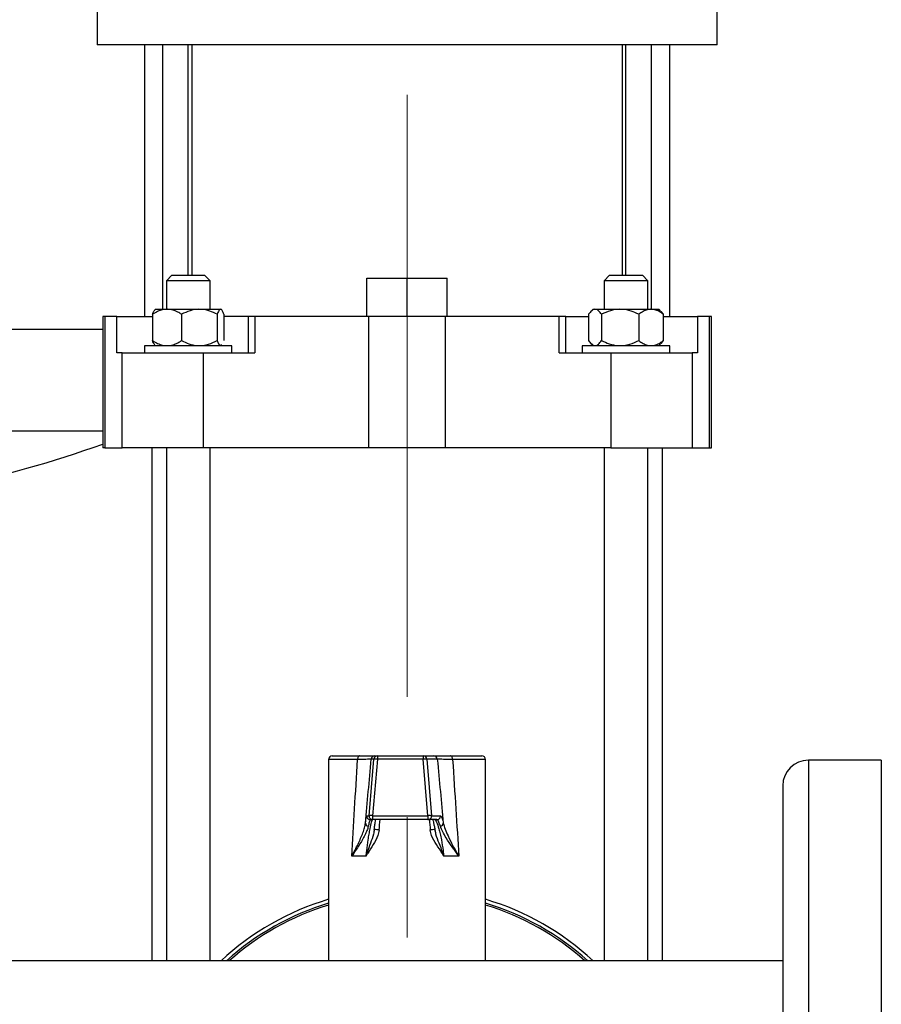
# Model space of a CAD drawing. Units: millimetres. Extents: x 5 to 415, y 5 to 292.
# Drawn here: x 119 to 138, y 95 to 115 of the extents above; entities that cross this region are included whole.
import ezdxf

# ---------------------------------------------------------------- set-up
doc = ezdxf.new("R2010")
doc.units = ezdxf.units.MM
doc.linetypes.add('CENTERX2', pattern=[20.32, 12.7, -2.54, 2.54, -2.54])

msp = doc.modelspace()

# ---------------------------------------------------------------- linework, layer by layer
at = {"color": 7, "linetype": 'CENTERX2', "lineweight": 18}
msp.add_line((127.64600853, 80.86502652), (127.64600853, 127.5015329), dxfattribs=at)
at = {"color": 7, "linetype": 'Continuous', "lineweight": 25}
for p, q in [((121.10754699, 116.51691751), (121.10754699, 114.93999444)), ((134.18447007, 114.93999444), (134.18447007, 116.51691751)), ((134.18447007, 114.93999444), (121.10754699, 114.93999444)), ((122.10754699, 114.93999444), (122.10754699, 109.20922521)), ((122.49216237, 109.36307136), (122.49216237, 114.93999444)), ((123.03062391, 110.07845598), (123.03062391, 114.93999444)), ((123.10754699, 114.93999444), (123.10754699, 110.07845598)), ((132.18447007, 114.93999444), (132.18447007, 110.07845598)), ((132.26139314, 110.07845598), (132.26139314, 114.93999444)), ((132.79985468, 109.36307136), (132.79985468, 114.93999444)), ((133.18447007, 109.20922521), (133.18447007, 114.93999444)), ((122.68447007, 110.07845598), (122.56908545, 109.96307136)), ((122.56908545, 109.96307136), (122.56908545, 109.36307136)), ((123.49216237, 109.96307136), (122.56908545, 109.96307136)), ((122.68447007, 110.07845598), (123.37677776, 110.07845598)), ((123.49216237, 109.96307136), (123.37677776, 110.07845598)), ((123.49216237, 109.36307136), (123.49216237, 109.96307136)), ((126.79985468, 109.20922521), (126.79985468, 110.01691751)), ((126.79985468, 110.01691751), (127.64600853, 110.01691751)), ((127.64600853, 109.20922521), (127.64600853, 110.01691751)), ((127.64600853, 110.01691751), (128.49216237, 110.01691751)), ((128.49216237, 109.20922521), (128.49216237, 110.01691751)), ((131.9152393, 110.07845598), (131.79985468, 109.96307136)), ((131.79985468, 109.96307136), (131.79985468, 109.36307136)), ((132.72293161, 109.96307136), (131.79985468, 109.96307136)), ((131.9152393, 110.07845598), (132.60754699, 110.07845598)), ((132.72293161, 109.96307136), (132.60754699, 110.07845598)), ((132.72293161, 109.36307136), (132.72293161, 109.96307136)), ((122.33890816, 109.36307136), (122.32450154, 109.34866474)), ((122.33890816, 109.36307136), (123.72233967, 109.36307136)), ((123.73674629, 109.34866474), (123.72233967, 109.36307136)), ((131.56967739, 109.36307136), (131.5237757, 109.31716967)), ((131.56967739, 109.36307136), (132.9531089, 109.36307136)), ((132.99901059, 109.31716967), (132.9531089, 109.36307136)), ((132.99722953, 109.31538862), (133.04820403, 109.25537905)), ((121.22684145, 109.20922521), (121.22684145, 106.43999444)), ((121.26898071, 109.20922521), (121.22684145, 109.20922521)), ((121.26898071, 109.20922521), (121.26898071, 106.43999444)), ((121.52178098, 109.20922521), (121.26898071, 109.20922521)), ((121.52178098, 108.43999444), (121.52178098, 109.20922521)), ((121.52178098, 109.20922521), (122.27854704, 109.20922521)), ((122.27854704, 109.25537905), (122.27854704, 108.7015329)), ((122.88926659, 109.25537905), (122.88926659, 108.7015329)), ((123.64134347, 109.25537905), (123.64134347, 108.7015329)), ((123.78270078, 109.25537905), (123.78270078, 108.7015329)), ((124.29502488, 109.20922521), (123.78270078, 109.20922521)), ((124.29502488, 109.20922521), (124.29502488, 108.43999444)), ((124.43670959, 109.20922521), (124.29502488, 109.20922521)), ((124.43670959, 109.20922521), (124.43670959, 108.43999444)), ((126.84194343, 109.20922521), (124.43670959, 109.20922521)), ((126.84194343, 106.43999444), (126.84194343, 109.20922521)), ((128.45007363, 109.20922521), (126.84194343, 109.20922521)), ((128.45007363, 109.20922521), (128.45007363, 106.43999444)), ((130.85530747, 109.20922521), (128.45007363, 109.20922521)), ((130.85530747, 108.43999444), (130.85530747, 109.20922521)), ((130.99699218, 109.20922521), (130.85530747, 109.20922521)), ((130.99699218, 108.43999444), (130.99699218, 109.20922521)), ((130.99699218, 109.20922521), (131.47458226, 109.20922521)), ((131.47458226, 109.25537905), (131.47458226, 108.7015329)), ((131.74556867, 109.25537905), (131.74556867, 108.7015329)), ((132.53237956, 109.25537905), (132.53237956, 108.7015329)), ((133.04820403, 109.25537905), (133.04820403, 108.7015329)), ((133.04820403, 109.20922521), (133.77023608, 109.20922521)), ((133.77023608, 109.20922521), (133.77023608, 108.43999444)), ((134.02303634, 109.20922521), (133.77023608, 109.20922521)), ((134.02303634, 106.43999444), (134.02303634, 109.20922521)), ((134.06517561, 109.20922521), (134.02303634, 109.20922521)), ((134.06517561, 106.43999444), (134.06517561, 109.20922521)), ((133.04820403, 108.7015329), (132.99725081, 108.6393617)), ((121.63623419, 108.43999444), (121.52178098, 108.43999444)), ((121.63623419, 106.43999444), (121.63623419, 108.43999444)), ((121.63623419, 108.43999444), (123.34776002, 108.43999444)), ((122.10754699, 108.59384059), (122.10754699, 108.43999444)), ((122.9768109, 108.59384059), (122.10754699, 108.59384059)), ((122.32210945, 108.6106393), (122.33890816, 108.59384059)), ((123.95370084, 108.59384059), (122.9768109, 108.59384059)), ((123.34776002, 108.43999444), (123.34776002, 106.43999444)), ((123.34776002, 108.43999444), (124.43670959, 108.43999444)), ((123.72233967, 108.59384059), (123.73913838, 108.6106393)), ((123.95370084, 108.43999444), (123.95370084, 108.59384059)), ((130.85530747, 108.43999444), (131.94425704, 108.43999444)), ((131.33831622, 108.59384059), (131.33831622, 108.43999444)), ((133.18447007, 108.59384059), (131.33831622, 108.59384059)), ((131.52484588, 108.6386721), (131.56967739, 108.59384059)), ((131.94425704, 108.43999444), (131.94425704, 106.43999444)), ((131.94425704, 108.43999444), (133.65578287, 108.43999444)), ((132.9531089, 108.59384059), (132.99794041, 108.6386721)), ((133.18447007, 108.43999444), (133.18447007, 108.59384059)), ((133.65578287, 108.43999444), (133.65578287, 106.43999444)), ((133.77023608, 108.43999444), (133.65578287, 108.43999444)), ((121.26898071, 106.43999444), (121.22684145, 106.43999444)), ((121.26898071, 106.43999444), (121.63623419, 106.43999444)), ((123.34776002, 106.43999444), (121.63623419, 106.43999444)), ((122.26139314, 106.43999444), (122.26139314, 95.61691751)), ((122.56908545, 106.43999444), (122.56908545, 95.61691751)), ((126.84194343, 106.43999444), (123.34776002, 106.43999444)), ((123.49216237, 95.61691751), (123.49216237, 106.43999444)), ((128.45007363, 106.43999444), (126.84194343, 106.43999444)), ((131.94425704, 106.43999444), (128.45007363, 106.43999444)), ((131.79985468, 106.43999444), (131.79985468, 95.61691751)), ((131.94425704, 106.43999444), (133.65578287, 106.43999444)), ((132.72293161, 95.61691751), (132.72293161, 106.43999444)), ((133.03062391, 95.61691751), (133.03062391, 106.43999444)), ((133.65578287, 106.43999444), (134.02303634, 106.43999444)), ((134.02303634, 106.43999444), (134.06517561, 106.43999444)), ((126.06908545, 99.93999444), (126.65071304, 99.93999444)), ((126.96594573, 99.93999444), (127.02329781, 99.93999444)), ((127.02329781, 99.93999444), (127.98921558, 99.93999444)), ((127.98921558, 99.93999444), (128.20697916, 99.93999444)), ((128.5621367, 99.93999444), (129.22293161, 99.93999444)), ((125.99216237, 99.86307136), (125.99216237, 95.61691751)), ((126.84462727, 98.67746796), (126.94668692, 99.86977565)), ((126.94668692, 99.86977565), (126.88933483, 99.86977565)), ((127.02087881, 99.86977565), (126.91881916, 98.67746796)), ((127.98679658, 99.86977565), (127.02087881, 99.86977565)), ((128.08227047, 98.67746796), (127.98679658, 99.86977565)), ((128.0655648, 99.86977565), (128.16103869, 98.67746796)), ((128.28332838, 99.86977565), (128.0655648, 99.86977565)), ((129.29985468, 95.61691751), (129.29985468, 99.86307136)), ((137.64600853, 99.84768674), (136.10754699, 99.84768674)), ((137.64600853, 99.84768674), (137.64600853, 82.92460982)), ((135.56908545, 99.30922521), (135.56908545, 83.46307136)), ((126.79469168, 98.67746796), (126.84462727, 98.67746796)), ((126.91881916, 98.67746796), (128.08227047, 98.67746796)), ((128.16103869, 98.67746796), (128.35064213, 98.67746796)), ((126.92123816, 98.59384059), (126.87130257, 98.59384059)), ((128.08468947, 98.59384059), (126.92123816, 98.59384059)), ((128.27429291, 98.59384059), (128.08468947, 98.59384059)), ((126.95345508, 98.37317798), (126.95704646, 98.40513999)), ((126.78196141, 97.82460982), (126.47787935, 97.82460982)), ((128.73793125, 97.82460982), (128.41934669, 97.82460982)), ((135.56908545, 95.61691751), (114.68148087, 95.61691751))]:
    msp.add_line(p, q, dxfattribs=at)
at = {"color": 8, "linetype": 'Continuous', "lineweight": 25}
for p, q in [((114.27215773, 108.94009258), (121.22684145, 108.94009258)), ((114.14764821, 106.79651375), (121.22684145, 106.79651375)), ((126.60216204, 99.86307136), (125.99216237, 99.86307136)), ((129.29985468, 99.86307136), (128.60682588, 99.86307136)), ((136.10754699, 99.84768674), (136.10754699, 82.92460982))]:
    msp.add_line(p, q, dxfattribs=at)
at = {"color": 7, "linetype": 'Continuous', "lineweight": 25, "flags": 128}
for points in [[(126.65071304, 99.93999444), (126.64124121, 99.93851638), (126.63213337, 99.93413902), (126.62373955, 99.92703056), (126.6163823, 99.91746419), (126.61034436, 99.90580753), (126.60585776, 99.89250855), (126.60309493, 99.87807831), (126.60216204, 99.86307136)], [(128.60682588, 99.86307136), (128.60596719, 99.87807831), (128.60342412, 99.89250855), (128.59929439, 99.90580753), (128.59373672, 99.91746419), (128.58696468, 99.92703056), (128.57923851, 99.93413902), (128.57085513, 99.93851638), (128.5621367, 99.93999444)]]:
    msp.add_lwpolyline(points, dxfattribs=at)
at = {"color": 7, "linetype": 'Continuous', "lineweight": 25}
for centre, radius, start, end in [((113.4152393, 128.23230213), 23.07692308, 281.461998175, 289.785680341), ((126.06908545, 99.86307136), 0.07692308, 90, 180), ((126.96595436, 99.86308318), 0.07691126, 90.006433768, 175.008068591), ((127.02330645, 99.86308318), 0.07691126, 90.006433768, 175.008068591), ((127.56115492, 99.88631445), 0.5405292, 174.300557963, 181.753377011), ((128.5270727, 99.88631445), 0.5405292, 174.300557963, 181.753377011), ((127.98909065, 99.86324177), 0.07675277, 4.883439076, 89.906734841), ((128.20685423, 99.86324177), 0.07675277, 4.883439076, 89.906734841), ((129.22293161, 99.86307136), 0.07692308, 0, 90), ((126.98378286, 99.63888674), 0.23384995, 80.872533248, 99.127466752), ((128.02618069, 99.60034127), 0.27229762, 81.683783012, 98.316216988), ((136.10754699, 99.30922521), 0.53846154, 90, 180), ((126.87131349, 98.67075584), 0.07691525, 174.993632517, 269.991865445), ((126.92124908, 98.67075584), 0.07691525, 174.993632517, 269.991865445), ((126.88172321, 98.44657905), 0.23384995, 80.872533248, 99.127466752), ((127.60131475, 98.65536115), 0.68285353, 178.144773282, 185.168977113), ((128.76476606, 98.65536115), 0.68285353, 178.144773282, 185.168977113), ((128.12165458, 98.40803358), 0.27229762, 81.683783012, 98.316216988), ((128.0845315, 98.67065074), 0.07681032, 270.117837894, 5.091920983), ((128.27413494, 98.67065074), 0.07681032, 270.117837894, 5.091920983), ((126.83962949, 98.52254752), 0.07052385, 179.917083815, 259.992873699), ((128.33608339, 98.52576047), 0.07385211, 280.291872637, 357.585798346), ((126.95406542, 97.56766232), 0.81620638, 82.651208477, 89.96757807), ((128.23927261, 97.56906415), 0.81482206, 90.3770477, 97.364652946), ((127.64600853, 91.38614828), 5.76923077, 106.65849905, 132.833428066), ((127.64600853, 91.38614828), 5.69230769, 106.890320162, 131.991572074), ((127.64600853, 91.38614828), 5.76923077, 47.166571934, 73.34150095), ((127.64600853, 91.38614828), 5.69230769, 48.008427926, 73.109679838), ((127.64600853, 91.38614828), 5.65384615, 107.008705791, 131.556726302), ((127.64600853, 91.38614828), 5.65384615, 48.443273698, 72.991294209)]:
    msp.add_arc(centre, radius, start, end, dxfattribs=at)
for centre, major_axis, ratio, start_param, end_param in [((127.64600853, 117.82345498), (1.65342898, 27.69589588), 0.0013411518, 3.9056547658, 4.0068760084), ((128.41211747, 117.7564121), (2.42247066, 27.69589556), 0.0019569747, 3.9448874671, 4.0104598902), ((126.88251634, 117.7564121), (-2.41432092, 27.69589015), 0.0074309369, 2.2722488137, 2.3378212368), ((127.64600853, 117.82345498), (-1.6478213, 27.69589469), 0.0050924227, 2.2760863811, 2.3773076237)]:
    msp.add_ellipse(centre, major_axis=major_axis, ratio=ratio, start_param=start_param, end_param=end_param, dxfattribs=at)
at = {"color": 8, "linetype": 'Continuous', "lineweight": 25}
for major_axis, ratio, start_param, end_param in [((1.65343181, 19.78278259), 0.0018712329, 4.3268135054, 4.3386069065), ((-1.64786198, 19.78277937), 0.0071053304, 1.9441429387, 1.9559363399)]:
    msp.add_ellipse((127.64600853, 105.82018574), major_axis=major_axis, ratio=ratio, start_param=start_param, end_param=end_param, dxfattribs=at)
at = {"color": 7, "linetype": 'Continuous', "lineweight": 25}
for points, knots in [([(122.88926659, 109.25537905), (122.86327444, 109.27148692), (122.80377979, 109.30835695), (122.70523161, 109.34845881), (122.59612254, 109.36757106), (122.48818976, 109.35497625), (122.38155054, 109.31809964), (122.31397938, 109.27695441), (122.27854704, 109.25537905)], [0, 0, 0, 0, 0.1352695601, 0.3096247313, 0.4835526708, 0.6497959441, 0.8163632637, 1, 1, 1, 1]), ([(122.27854704, 109.25537905), (122.28818128, 109.28183386), (122.30374111, 109.32455982), (122.32076135, 109.34003127), (122.32724309, 109.34592319)], [0, 0, 0, 0, 0.61917431772, 1, 1, 1, 1]), ([(123.64134347, 109.25537905), (123.5898246, 109.28045441), (123.48502537, 109.33146247), (123.29054749, 109.37397618), (123.08193846, 109.3483415), (122.94844229, 109.28393079), (122.88926659, 109.25537905)], [0, 0, 0, 0, 0.2164589695, 0.440318946, 0.7519066395, 1, 1, 1, 1]), ([(123.78270078, 109.25537905), (123.77301751, 109.28045441), (123.75331987, 109.33146247), (123.7167666, 109.37397618), (123.67755729, 109.3483415), (123.65246589, 109.28393079), (123.64134347, 109.25537905)], [0, 0, 0, 0, 0.21645896954, 0.440318946, 0.75190663947, 1, 1, 1, 1]), ([(131.74556867, 109.25537905), (131.72700553, 109.28045441), (131.68924454, 109.33146247), (131.61917077, 109.37397618), (131.54400529, 109.3483415), (131.4959043, 109.28393079), (131.47458226, 109.25537905)], [0, 0, 0, 0, 0.2164589695, 0.440318946, 0.7519066395, 1, 1, 1, 1]), ([(132.53237956, 109.25537905), (132.47848134, 109.28045441), (132.36884205, 109.33146247), (132.16538238, 109.37397618), (131.94713892, 109.3483415), (131.80747734, 109.28393079), (131.74556867, 109.25537905)], [0, 0, 0, 0, 0.2164589695, 0.440318946, 0.7519066395, 1, 1, 1, 1]), ([(133.04820403, 109.25537905), (133.02625059, 109.27148692), (132.97600036, 109.30835695), (132.89276484, 109.34845881), (132.8006094, 109.36757106), (132.70944748, 109.35497625), (132.61937812, 109.31809964), (132.56230633, 109.27695441), (132.53237956, 109.25537905)], [0, 0, 0, 0, 0.1352695601, 0.3096247313, 0.4835526708, 0.6497959441, 0.8163632637, 1, 1, 1, 1]), ([(122.32717144, 108.61570129), (122.32223055, 108.61773663), (122.30506915, 108.62480607), (122.28957811, 108.66962071), (122.27854704, 108.7015329)], [0, 0, 0, 0, 0.2879071504, 1, 1, 1, 1]), ([(122.27854704, 108.7015329), (122.31397938, 108.67995754), (122.38155054, 108.63881231), (122.48818976, 108.6019357), (122.59612254, 108.5893409), (122.70523161, 108.60845314), (122.80377979, 108.648555), (122.86327444, 108.68542503), (122.88926659, 108.7015329)], [0, 0, 0, 0, 0.18363673634, 0.35020405586, 0.51644732917, 0.69037526874, 0.86473043995, 1, 1, 1, 1]), ([(122.88926659, 108.7015329), (122.94078546, 108.67645754), (123.04558469, 108.62544948), (123.24006257, 108.58293577), (123.4486716, 108.60857045), (123.58216777, 108.67298116), (123.64134347, 108.7015329)], [0, 0, 0, 0, 0.2164589695, 0.440318946, 0.7519066395, 1, 1, 1, 1]), ([(123.64134347, 108.7015329), (123.6510152, 108.67684461), (123.67068934, 108.6266239), (123.70254365, 108.58383635), (123.72377001, 108.60528633), (123.73407639, 108.61570129)], [0, 0, 0, 0, 0.3321962374, 0.6757506859, 1, 1, 1, 1]), ([(131.47458226, 108.7015329), (131.49314541, 108.67645754), (131.5309064, 108.62544948), (131.60098017, 108.58293577), (131.67614564, 108.60857045), (131.72424664, 108.67298116), (131.74556867, 108.7015329)], [0, 0, 0, 0, 0.2164589695, 0.440318946, 0.7519066395, 1, 1, 1, 1]), ([(131.74556867, 108.7015329), (131.79946689, 108.67645754), (131.90910618, 108.62544948), (132.11256585, 108.58293577), (132.33080931, 108.60857045), (132.47047089, 108.67298116), (132.53237956, 108.7015329)], [0, 0, 0, 0, 0.2164589695, 0.440318946, 0.7519066395, 1, 1, 1, 1]), ([(132.53237956, 108.7015329), (132.56230633, 108.67995754), (132.61937812, 108.63881231), (132.70944748, 108.6019357), (132.8006094, 108.5893409), (132.89276484, 108.60845314), (132.97600036, 108.648555), (133.02625059, 108.68542503), (133.04820403, 108.7015329)], [0, 0, 0, 0, 0.18363673634, 0.35020405586, 0.51644732917, 0.69037526874, 0.86473043995, 1, 1, 1, 1]), ([(126.65071304, 99.93999444), (126.7191873, 99.93999444), (126.85614307, 99.93999444), (126.94946123, 99.93999444), (126.96159794, 99.93999444), (126.96594573, 99.93999444)], [0, 0, 0, 0, 0.3908747183, 0.7817907186, 1, 1, 1, 1]), ([(128.20697916, 99.93999444), (128.22469466, 99.93999444), (128.26012249, 99.93999444), (128.40278422, 99.93999444), (128.51953002, 99.93999444), (128.5621367, 99.93999444)], [0, 0, 0, 0, 0.38843923297, 0.77680935553, 1, 1, 1, 1]), ([(126.88933483, 99.86977565), (126.88534763, 99.86939581), (126.87421499, 99.86833525), (126.7891574, 99.86605445), (126.66449766, 99.86406578), (126.60216204, 99.86307136)], [0, 0, 0, 0, 0.2181256993, 0.6090267679, 1, 1, 1, 1]), ([(128.60682588, 99.86307136), (128.56804037, 99.86363737), (128.46177584, 99.86518814), (128.33186024, 99.86764521), (128.29950448, 99.86906555), (128.28332838, 99.86977565)], [0, 0, 0, 0, 0.2232533574, 0.6116695266, 1, 1, 1, 1]), ([(126.76910572, 98.52264958), (126.7726394, 98.55021801), (126.77980647, 98.60613285), (126.78893029, 98.66394418), (126.79264153, 98.67265561), (126.79469168, 98.67746796)], [0, 0, 0, 0, 0.30328048918, 0.61511953389, 1, 1, 1, 1]), ([(128.35064213, 98.67746796), (128.3556465, 98.67456089), (128.36580527, 98.66865961), (128.38567276, 98.62068553), (128.40111193, 98.55813309), (128.40986995, 98.52264958)], [0, 0, 0, 0, 0.295845892, 0.600561474, 1, 1, 1, 1]), ([(126.47787935, 97.82460982), (126.47812061, 97.82502704), (126.5276409, 97.91066272), (126.61612496, 98.07916454), (126.7024083, 98.28002296), (126.75214062, 98.42705389), (126.76345433, 98.49080489), (126.76910572, 98.52264958)], [0, 0, 0, 0, 0.0016615357, 0.3410361666, 0.6697086643, 0.8350139366, 1, 1, 1, 1]), ([(126.78196141, 97.82460982), (126.78595715, 97.86183558), (126.79895646, 97.98294184), (126.82126312, 98.1445389), (126.84527019, 98.29442929), (126.87040634, 98.43395742), (126.89218526, 98.53254933), (126.9089664, 98.58593222), (126.91495284, 98.59118007), (126.91798781, 98.59384059)], [0, 0, 0, 0, 0.0868752677, 0.2826305789, 0.4039739566, 0.5290661007, 0.7645331457, 0.8806247188, 1, 1, 1, 1]), ([(126.87130257, 98.59384059), (126.86717169, 98.58940288), (126.85814969, 98.57971075), (126.84185913, 98.5193917), (126.83038547, 98.46687755), (126.82737452, 98.45309661)], [0, 0, 0, 0, 0.3838318798, 0.8383030502, 1, 1, 1, 1]), ([(126.95704646, 98.40513999), (126.95868065, 98.4198008), (126.96426523, 98.46990167), (126.97238724, 98.53601501), (126.97783504, 98.57495309), (126.98047758, 98.59384059)], [0, 0, 0, 0, 0.1756097851, 0.6001172465, 1, 1, 1, 1]), ([(128.18502263, 98.59384059), (128.18588818, 98.59152835), (128.19030504, 98.57972898), (128.20165095, 98.53805702), (128.2168219, 98.47264262), (128.22777245, 98.41308163), (128.23297286, 98.38479616)], [0, 0, 0, 0, 0.0724748825, 0.3698397983, 0.7007374685, 1, 1, 1, 1]), ([(128.2267398, 98.59384059), (128.23284555, 98.59131784), (128.24523524, 98.58619872), (128.27440053, 98.53324363), (128.30773331, 98.43470728), (128.34255096, 98.29560453), (128.37394112, 98.14599285), (128.40120867, 97.98294303), (128.41508222, 97.86183586), (128.41934669, 97.82460982)], [0, 0, 0, 0, 0.1160405941, 0.2354676766, 0.4709348449, 0.5923651378, 0.7173692731, 0.9131246868, 1, 1, 1, 1]), ([(128.349278, 98.45309661), (128.33812481, 98.48531088), (128.31377544, 98.55564021), (128.28932965, 98.59086878), (128.27688355, 98.59332859), (128.27429291, 98.59384059)], [0, 0, 0, 0, 0.400932419, 0.8753049599, 1, 1, 1, 1]), ([(128.40986995, 98.52264958), (128.4212496, 98.48112526), (128.4440484, 98.39793246), (128.51508374, 98.23430283), (128.61016193, 98.04289467), (128.69278068, 97.8981994), (128.73767527, 97.82502704), (128.73793125, 97.82460982)], [0, 0, 0, 0, 0.2120840965, 0.4249044187, 0.7086093062, 0.9983385304, 1, 1, 1, 1]), ([(126.82737452, 98.45309661), (126.81933711, 98.42440109), (126.80324518, 98.36694894), (126.74103375, 98.23430491), (126.63684811, 98.05332098), (126.53435312, 97.90204641), (126.47814056, 97.82496799), (126.47787935, 97.82460982)], [0, 0, 0, 0, 0.1638735974, 0.3280960999, 0.6569934443, 0.9984061036, 1, 1, 1, 1]), ([(126.95452728, 98.38386857), (126.94898533, 98.35219587), (126.93161534, 98.25292508), (126.87094902, 98.09732947), (126.81889844, 97.9466416), (126.79127033, 97.85650785), (126.78452149, 97.83346499), (126.78291861, 97.82793508), (126.78210324, 97.82510251), (126.78196141, 97.82460982)], [0, 0, 0, 0, 0.1666633086, 0.5223678392, 0.8801127479, 0.9718870962, 0.9856180995, 0.997498475, 1, 1, 1, 1]), ([(127.05846575, 98.37716428), (127.05067609, 98.33742681), (127.02863342, 98.22498022), (126.93123645, 98.06417194), (126.84033967, 97.93018631), (126.79422022, 97.84800922), (126.78346596, 97.82750573), (126.78217886, 97.82502835), (126.78196141, 97.82460982)], [0, 0, 0, 0, 0.1897146329, 0.5368424524, 0.8869030677, 0.9863671809, 0.9976968602, 1, 1, 1, 1]), ([(128.41934669, 97.82460982), (128.41912127, 97.82502835), (128.41778698, 97.82750573), (128.40663994, 97.84800922), (128.35887302, 97.93018631), (128.26517763, 98.06417194), (128.16530394, 98.22498022), (128.14278396, 98.33742681), (128.13482563, 98.37716428)], [0, 0, 0, 0, 0.0023031398, 0.0136328191, 0.1130969323, 0.4631575476, 0.8102853671, 1, 1, 1, 1]), ([(128.23297286, 98.38479616), (128.23386032, 98.38040162), (128.23510906, 98.37421805), (128.23637746, 98.36625619), (128.23674443, 98.36395267)], [0, 0, 0, 0, 0.7106813149, 1, 1, 1, 1]), ([(128.41934669, 97.82460982), (128.41919965, 97.82510251), (128.4183543, 97.82793508), (128.4166914, 97.83346505), (128.40967923, 97.856507), (128.38106215, 97.94641472), (128.323835, 98.0961546), (128.26042214, 98.25275037), (128.24030991, 98.35221923), (128.23391053, 98.38386857)], [0, 0, 0, 0, 0.0025016312, 0.0143825113, 0.0281140978, 0.1198923441, 0.476181447, 0.8333296127, 1, 1, 1, 1]), ([(128.73793125, 97.82460982), (128.73765411, 97.82496799), (128.68668196, 97.89084257), (128.59147774, 98.02085769), (128.4789019, 98.19310237), (128.3932276, 98.34058767), (128.36390926, 98.41564128), (128.349278, 98.45309661)], [0, 0, 0, 0, 0.00159387326, 0.2931442215, 0.57746508234, 0.7891349246, 1, 1, 1, 1])]:
    msp.add_open_spline(points, degree=3, knots=knots, dxfattribs=at)

doc.saveas('drawing.dxf')
